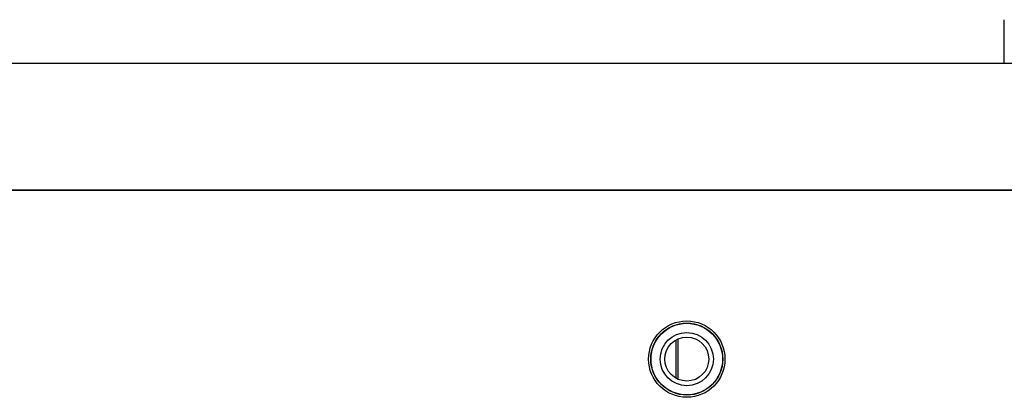
# Model space of a CAD drawing. Units: inches. Extents: x 6 to 221, y 1 to 136.
# Drawn here: x 45 to 48, y 132 to 133 of the extents above; entities that cross this region are included whole.
import ezdxf

# ---------------------------------------------------------------- set-up
doc = ezdxf.new("R2010")
doc.units = ezdxf.units.IN
doc.header["$MEASUREMENT"] = 0
doc.linetypes.add('SLD-Solid', pattern=[0])

msp = doc.modelspace()

# ---------------------------------------------------------------- linework, layer by layer
at = {"color": 7, "linetype": 'SLD-Solid', "lineweight": 25}
for p, q in [((47.8194, 133.3145), (47.8194, 133.3164)), ((47.8194, 133.1873), (47.8194, 133.3145)), ((42.2299, 133.1873), (59.5299, 133.1873)), ((42.2299, 132.8123), (59.5299, 132.8123)), ((59.4524, 132.8123), (42.3074, 132.8123)), ((46.8479, 132.4139), (46.8479, 132.4133)), ((46.8479, 132.3689), (46.8479, 132.2558)), ((46.8539, 132.2528), (46.8539, 132.3719))]:
    msp.add_line(p, q, dxfattribs=at)
for radius in [0.113, 0.1065, 0.1059, 0.0787, 0.065]:
    msp.add_circle((46.8799, 132.3123), radius, dxfattribs=at)

doc.saveas('drawing.dxf')
